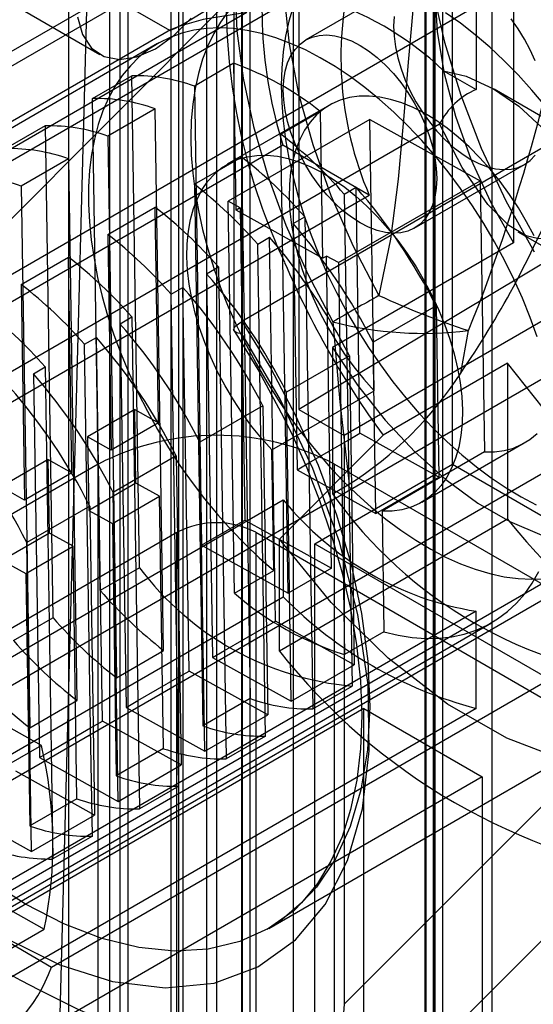
# Model space of a CAD drawing. Units: millimetres. Extents: x -245 to 3955, y -254 to 2716.
# Drawn here: x 3155 to 3164, y 1862 to 1879 of the extents above; entities that cross this region are included whole.
import ezdxf

# ---------------------------------------------------------------- set-up
doc = ezdxf.new("R2010")
doc.units = ezdxf.units.MM
doc.header["$LTSCALE"] = 2

msp = doc.modelspace()

# ---------------------------------------------------------------- linework, layer by layer
at = {"color": 7, "linetype": 'Continuous', "lineweight": 25}
for p, q in [((3162.525, 1858.569), (3162.525, 1942.165)), ((3162.391, 1941.968), (3162.391, 1858.373)), ((3158.626, 1941.37), (3158.626, 1856.042)), ((3162.379, 1858.773), (3162.379, 1940.201)), ((3162.55, 1859.573), (3162.55, 1915.078)), ((3162.696, 1859.369), (3162.696, 1914.874)), ((3162.55, 1914.67), (3162.55, 1859.164)), ((3157.035, 1904.401), (3157.035, 1857.042)), ((3155.974, 1856.429), (3155.974, 1903.789)), ((3157.954, 1856.511), (3157.954, 1903.871)), ((3155.628, 1854.421), (3156.893, 1901.637)), ((3156.893, 1901.637), (3156.893, 1855.899)), ((3158.025, 1899.878), (3158.025, 1856.65)), ((3158.449, 1899.878), (3158.449, 1856.65)), ((3162.868, 1871.348), (3162.868, 1899.927)), ((3159.085, 1856.726), (3159.085, 1899.51)), ((3160.005, 1899.302), (3160.005, 1854.773)), ((3159.232, 1856.522), (3159.232, 1899.258)), ((3159.085, 1898.939), (3159.085, 1856.318)), ((3157.812, 1861.084), (3157.812, 1887.213)), ((3157.954, 1861.002), (3157.954, 1887.131)), ((3156.703, 1886.948), (3156.703, 1860.818)), ((3156.893, 1886.682), (3156.893, 1860.553)), ((3157.035, 1886.601), (3157.035, 1860.471)), ((3163.964, 1882.692), (3163.964, 1875.316)), ((3163.575, 1881.966), (3163.575, 1846.447)), ((3159.828, 1881.573), (3147.312, 1874.348)), ((3143.494, 1871.881), (3159.616, 1881.188)), ((3174.005, 1880.638), (3160.11, 1872.331)), ((3159.085, 1880.394), (3159.085, 1873.907)), ((3161.091, 1880.336), (3144.969, 1871.029)), ((3158.939, 1880.19), (3158.939, 1873.76)), ((3162.212, 1880.102), (3160.232, 1878.959)), ((3175.066, 1880.026), (3160.924, 1871.862)), ((3159.085, 1873.69), (3159.085, 1879.986)), ((3160.11, 1879.966), (3160.11, 1872.331)), ((3154.754, 1879.727), (3156.53, 1878.701)), ((3158.802, 1879.616), (3148.196, 1869.002)), ((3150.777, 1872.348), (3163.292, 1879.573)), ((3157.03, 1879.568), (3157.793, 1879.127)), ((3169.034, 1879.65), (3159.085, 1873.907)), ((3163.292, 1879.573), (3163.292, 1878.07)), ((3159.172, 1879.452), (3147.312, 1872.605)), ((3157.802, 1879.143), (3145.995, 1872.327)), ((3157.57, 1878.894), (3146.398, 1872.444)), ((3158.938, 1878.541), (3158.231, 1878.132)), ((3158.98, 1875.906), (3158.938, 1878.541)), ((3156.4, 1877.908), (3157.107, 1878.316)), ((3157.246, 1869.487), (3157.107, 1878.316)), ((3162.709, 1878.407), (3163.292, 1878.07)), ((3158.231, 1878.132), (3158.361, 1869.895)), ((3156.539, 1869.079), (3156.4, 1877.908)), ((3166.673, 1876.31), (3163.617, 1878.074)), ((3157.524, 1877.724), (3156.675, 1877.234)), ((3157.677, 1868.005), (3157.524, 1877.724)), ((3160.659, 1877.79), (3158.82, 1876.729)), ((3159.786, 1877.268), (3160.493, 1877.676)), ((3160.493, 1877.676), (3160.535, 1875.041)), ((3150.777, 1870.605), (3162.637, 1877.452)), ((3155.551, 1877.418), (3154.844, 1877.01)), ((3155.551, 1877.418), (3155.69, 1868.589)), ((3161.384, 1877.534), (3158.838, 1876.064)), ((3161.384, 1877.534), (3163.363, 1876.433)), ((3161.46, 1872.666), (3161.384, 1877.534)), ((3156.675, 1877.234), (3156.829, 1867.515)), ((3159.916, 1869.03), (3159.786, 1877.268)), ((3159.818, 1877.07), (3143.696, 1867.763)), ((3161.372, 1876.174), (3159.818, 1877.07)), ((3158.231, 1876.369), (3159.079, 1876.859)), ((3159.079, 1876.859), (3159.232, 1867.14)), ((3155.968, 1876.826), (3155.12, 1876.336)), ((3155.968, 1876.826), (3156.121, 1867.107)), ((3162.182, 1875.581), (3164.162, 1876.724)), ((3155.12, 1876.336), (3155.273, 1866.617)), ((3158.231, 1876.369), (3158.384, 1866.65)), ((3160.818, 1874.964), (3163.363, 1876.433)), ((3160.924, 1876.194), (3161.137, 1876.316)), ((3161.206, 1871.901), (3161.137, 1876.316)), ((3163.363, 1876.433), (3163.44, 1871.566)), ((3145.25, 1866.867), (3161.372, 1876.174)), ((3160.924, 1876.194), (3160.994, 1871.779)), ((3156.675, 1875.471), (3157.523, 1875.961)), ((3157.585, 1872.09), (3157.523, 1875.961)), ((3159.05, 1875.946), (3158.838, 1876.064)), ((3158.949, 1869.033), (3158.838, 1876.064)), ((3159.05, 1875.946), (3158.98, 1875.906)), ((3160.535, 1875.041), (3158.98, 1875.906)), ((3159.05, 1875.946), (3159.139, 1870.344)), ((3160.005, 1875.663), (3160.217, 1875.785)), ((3160.217, 1875.785), (3160.287, 1871.371)), ((3153.119, 1866.325), (3169.241, 1875.632)), ((3160.005, 1875.663), (3160.075, 1871.248)), ((3156.675, 1875.471), (3156.736, 1871.6)), ((3164.044, 1875.518), (3166.346, 1874.189)), ((3159.369, 1875.295), (3159.581, 1875.418)), ((3159.477, 1868.409), (3159.369, 1875.295)), ((3159.69, 1868.532), (3159.581, 1875.418)), ((3163.964, 1875.316), (3160.712, 1873.438)), ((3160.535, 1875.041), (3160.606, 1875.081)), ((3160.818, 1874.964), (3160.606, 1875.081)), ((3160.694, 1869.479), (3160.606, 1875.081)), ((3155.119, 1874.573), (3155.968, 1875.063)), ((3156.029, 1871.192), (3155.968, 1875.063)), ((3160.818, 1874.964), (3160.929, 1867.932)), ((3170.717, 1874.78), (3154.595, 1865.473)), ((3158.45, 1874.765), (3158.662, 1874.887)), ((3158.45, 1874.765), (3158.558, 1867.878)), ((3158.662, 1874.887), (3158.77, 1868.001)), ((3155.119, 1874.573), (3155.18, 1870.702)), ((3157.813, 1874.397), (3158.025, 1874.52)), ((3157.922, 1867.511), (3157.813, 1874.397)), ((3158.134, 1867.634), (3158.025, 1874.52)), ((3162.572, 1874.188), (3161.44, 1873.535)), ((3162.572, 1874.188), (3162.62, 1871.115)), ((3156.894, 1873.867), (3157.106, 1873.989)), ((3156.894, 1873.867), (3157.003, 1866.98)), ((3157.106, 1873.989), (3157.215, 1867.103)), ((3163.015, 1872.98), (3163.155, 1873.745)), ((3156.258, 1873.499), (3156.47, 1873.622)), ((3156.366, 1866.613), (3156.258, 1873.499)), ((3156.578, 1866.735), (3156.47, 1873.622)), ((3161.489, 1870.462), (3161.44, 1873.535)), ((3160.712, 1873.438), (3160.712, 1870.815)), ((3161.016, 1873.29), (3159.885, 1872.637)), ((3161.016, 1873.29), (3161.104, 1867.745)), ((3163.858, 1873.159), (3161.622, 1871.868)), ((3163.858, 1873.159), (3163.858, 1870.362)), ((3155.338, 1872.969), (3155.55, 1873.091)), ((3155.338, 1872.969), (3155.447, 1866.082)), ((3155.55, 1873.091), (3155.659, 1866.205)), ((3159.622, 1871.605), (3161.46, 1872.666)), ((3159.972, 1867.092), (3159.885, 1872.637)), ((3157.16, 1872.326), (3156.312, 1871.836)), ((3157.181, 1871.008), (3157.16, 1872.326)), ((3157.16, 1872.326), (3157.585, 1872.09)), ((3159.46, 1872.392), (3158.329, 1871.739)), ((3159.46, 1872.392), (3159.548, 1866.847)), ((3160.11, 1872.331), (3160.924, 1871.862)), ((3160.924, 1861.655), (3171.53, 1872.269)), ((3157.585, 1872.09), (3156.736, 1871.6)), ((3153.367, 1862.496), (3169.913, 1872.048)), ((3160.994, 1871.779), (3161.206, 1871.901)), ((3162.62, 1871.115), (3161.206, 1871.901)), ((3168.961, 1871.792), (3154.112, 1863.22)), ((3156.312, 1871.836), (3156.333, 1870.518)), ((3156.736, 1871.6), (3156.312, 1871.836)), ((3158.417, 1866.194), (3158.329, 1871.739)), ((3159.757, 1870.002), (3161.622, 1871.868)), ((3160.287, 1871.371), (3160.994, 1871.779)), ((3160.924, 1871.862), (3160.924, 1861.655)), ((3160.994, 1871.779), (3161.064, 1867.364)), ((3162.32, 1870.666), (3164.158, 1871.728)), ((3159.656, 1869.441), (3159.622, 1871.605)), ((3163.44, 1871.566), (3161.602, 1870.504)), ((3155.605, 1871.428), (3154.756, 1870.938)), ((3155.605, 1871.428), (3156.029, 1871.192)), ((3155.626, 1870.11), (3155.605, 1871.428)), ((3157.905, 1871.494), (3156.773, 1870.841)), ((3157.905, 1871.494), (3157.992, 1865.949)), ((3160.075, 1871.248), (3160.287, 1871.371)), ((3160.287, 1871.371), (3160.357, 1866.956)), ((3156.504, 1871.348), (3148.019, 1866.45)), ((3156.029, 1871.192), (3155.18, 1870.702)), ((3156.504, 1857.467), (3156.504, 1871.348)), ((3160.075, 1871.248), (3161.489, 1870.462)), ((3160.393, 1869.92), (3162.868, 1871.348)), ((3160.747, 1871.348), (3177.364, 1861.756)), ((3160.747, 1857.467), (3160.747, 1871.348)), ((3162.868, 1871.348), (3176.657, 1863.389)), ((3157.181, 1871.008), (3156.333, 1870.518)), ((3157.605, 1870.772), (3157.181, 1871.008)), ((3161.489, 1870.462), (3162.62, 1871.115)), ((3155.18, 1870.702), (3154.756, 1870.938)), ((3155.665, 1862.323), (3170.514, 1870.896)), ((3156.861, 1865.296), (3156.773, 1870.841)), ((3160.712, 1870.815), (3161.012, 1870.988)), ((3147.312, 1863.482), (3159.828, 1870.708)), ((3156.757, 1870.282), (3157.605, 1870.772)), ((3157.677, 1866.242), (3157.605, 1870.772)), ((3159.828, 1870.708), (3159.828, 1868.965)), ((3156.349, 1870.596), (3155.218, 1869.943)), ((3156.333, 1870.518), (3156.757, 1870.282)), ((3156.349, 1870.596), (3156.437, 1865.051)), ((3161.602, 1870.504), (3161.636, 1868.34)), ((3158.361, 1869.895), (3159.139, 1870.344)), ((3159.139, 1870.344), (3160.694, 1869.479)), ((3163.858, 1870.362), (3159.757, 1867.994)), ((3149.787, 1865.429), (3157.918, 1870.124)), ((3156.757, 1870.282), (3156.828, 1865.752)), ((3157.918, 1856.243), (3157.918, 1870.124)), ((3159.333, 1870.124), (3159.333, 1856.243)), ((3159.333, 1870.124), (3175.243, 1860.939)), ((3155.626, 1870.11), (3154.777, 1869.62)), ((3156.05, 1869.874), (3155.626, 1870.11)), ((3159.757, 1867.994), (3159.757, 1870.002)), ((3155.201, 1869.384), (3156.05, 1869.874)), ((3155.305, 1864.398), (3155.218, 1869.943)), ((3156.121, 1865.344), (3156.05, 1869.874)), ((3158.361, 1869.895), (3159.916, 1869.03)), ((3160.393, 1858.08), (3160.393, 1869.92)), ((3160.393, 1869.92), (3174.182, 1861.96)), ((3154.777, 1869.62), (3155.201, 1869.384)), ((3157.246, 1869.487), (3156.539, 1869.079)), ((3158.949, 1869.033), (3159.656, 1869.441)), ((3160.694, 1869.479), (3159.916, 1869.03)), ((3155.201, 1869.384), (3155.273, 1864.854)), ((3147.312, 1861.74), (3159.828, 1868.965)), ((3159.571, 1863.017), (3169.475, 1868.735)), ((3163.292, 1868.707), (3152.049, 1862.217)), ((3154.983, 1868.181), (3155.69, 1868.589)), ((3159.693, 1858.021), (3170.301, 1868.636)), ((3163.292, 1866.965), (3163.292, 1868.707)), ((3152.398, 1862.052), (3163.57, 1868.501)), ((3158.77, 1868.001), (3159.477, 1868.409)), ((3159.477, 1868.409), (3159.69, 1868.532)), ((3159.508, 1866.466), (3159.477, 1868.409)), ((3161.104, 1867.745), (3159.69, 1868.532)), ((3161.636, 1868.34), (3160.929, 1867.932)), ((3156.829, 1867.515), (3157.677, 1868.005)), ((3158.558, 1867.878), (3158.77, 1868.001)), ((3158.558, 1867.878), (3159.972, 1867.092)), ((3158.77, 1868.001), (3158.801, 1866.058)), ((3159.972, 1867.092), (3161.104, 1867.745)), ((3157.215, 1867.103), (3157.922, 1867.511)), ((3157.922, 1867.511), (3158.134, 1867.634)), ((3157.952, 1865.568), (3157.922, 1867.511)), ((3159.548, 1866.847), (3158.134, 1867.634)), ((3160.357, 1866.956), (3161.064, 1867.364)), ((3159.232, 1867.14), (3158.384, 1866.65)), ((3161.277, 1866.96), (3150.671, 1860.837)), ((3163.292, 1866.965), (3152.049, 1860.474)), ((3155.482, 1866.299), (3154.078, 1867.08)), ((3155.273, 1866.617), (3156.121, 1867.107)), ((3157.003, 1866.98), (3157.215, 1867.103)), ((3157.003, 1866.98), (3158.417, 1866.194)), ((3157.215, 1867.103), (3157.245, 1865.16)), ((3161.277, 1866.96), (3163.399, 1865.735)), ((3161.277, 1861.244), (3161.277, 1866.96)), ((3158.417, 1866.194), (3159.548, 1866.847)), ((3155.659, 1866.205), (3156.366, 1866.613)), ((3156.366, 1866.613), (3156.578, 1866.735)), ((3156.397, 1864.67), (3156.366, 1866.613)), ((3157.992, 1865.949), (3156.578, 1866.735)), ((3159.508, 1866.466), (3158.801, 1866.058)), ((3155.482, 1866.299), (3154.209, 1865.565)), ((3157.677, 1866.242), (3156.828, 1865.752)), ((3155.447, 1866.082), (3155.659, 1866.205)), ((3155.447, 1866.082), (3156.861, 1865.296)), ((3155.659, 1866.205), (3155.69, 1864.262)), ((3156.861, 1865.296), (3157.992, 1865.949)), ((3163.399, 1865.735), (3152.792, 1859.612)), ((3156.437, 1865.051), (3155.023, 1865.837)), ((3163.399, 1865.735), (3163.399, 1860.02)), ((3157.952, 1865.568), (3157.245, 1865.16)), ((3153.891, 1865.184), (3155.305, 1864.398)), ((3156.121, 1865.344), (3155.273, 1864.854)), ((3155.305, 1864.398), (3156.437, 1865.051)), ((3156.397, 1864.67), (3155.69, 1864.262)), ((3154.13, 1863.784), (3155.534, 1863.004)), ((3154.112, 1863.22), (3155.665, 1862.323)), ((3154.261, 1862.269), (3155.534, 1863.004))]:
    msp.add_line(p, q, dxfattribs=at)
at = {"color": 7, "linetype": 'Continuous', "lineweight": 25, "flags": 128}
for points in [[(3159.09, 1899.458), (3159.09, 1869.423), (3159.09, 1859.961), (3159.09, 1858.475), (3159.09, 1856.988), (3159.09, 1855.501), (3159.048, 1854.047), (3158.808, 1852.738), (3158.552, 1851.998), (3158.221, 1851.343), (3157.349, 1850.29), (3156.233, 1849.591), (3154.928, 1849.258), (3153.479, 1849.295), (3151.926, 1849.7), (3150.317, 1850.462)], [(3161.974, 1884.327), (3161.46, 1884.06), (3161.006, 1883.694), (3160.62, 1883.231), (3160.306, 1882.679), (3160.068, 1882.046), (3159.911, 1881.339), (3159.835, 1880.57), (3159.842, 1879.748), (3159.932, 1878.884), (3160.104, 1877.992), (3160.356, 1877.082), (3160.683, 1876.167), (3161.081, 1875.261), (3161.546, 1874.375)], [(3161.256, 1884.14), (3160.747, 1883.903), (3160.292, 1883.572), (3159.896, 1883.152), (3159.566, 1882.648), (3159.304, 1882.067), (3159.114, 1881.415), (3158.998, 1880.701), (3158.958, 1879.933), (3158.993, 1879.121), (3159.105, 1878.275), (3159.291, 1877.404), (3159.549, 1876.521), (3159.876, 1875.635), (3160.267, 1874.758), (3160.719, 1873.901)], [(3163.964, 1882.692), (3163.55, 1882.432), (3163.199, 1882.074), (3162.919, 1881.624), (3162.716, 1881.092), (3162.592, 1880.487), (3162.55, 1879.821), (3162.592, 1879.107), (3162.716, 1878.359), (3162.919, 1877.591), (3163.199, 1876.818), (3163.55, 1876.055), (3163.964, 1875.316)], [(3162.571, 1882.195), (3162.402, 1881.395), (3162.27, 1880.525), (3162.162, 1879.562), (3162.074, 1878.564), (3161.99, 1877.526), (3161.893, 1876.464), (3161.754, 1875.387), (3161.546, 1874.375)], [(3159.172, 1879.452), (3158.387, 1879.324), (3157.97, 1879.21), (3157.804, 1879.144), (3157.796, 1879.133), (3157.879, 1879.167), (3158.047, 1879.255), (3158.247, 1879.373), (3158.463, 1879.507), (3158.698, 1879.654), (3159.021, 1879.846), (3159.414, 1880.033), (3159.887, 1880.124), (3160.144, 1880.072), (3160.347, 1879.933), (3160.418, 1879.784), (3160.412, 1879.733)], [(3162.509, 1879.864), (3162.722, 1878.922), (3163.015, 1877.969), (3163.385, 1877.015), (3163.827, 1876.074), (3164.335, 1875.159)], [(3160.004, 1879.553), (3159.928, 1879.299), (3159.869, 1879.03), (3159.826, 1878.747), (3159.801, 1878.453), (3159.792, 1878.147)], [(3156.132, 1879.376), (3156.222, 1879.057), (3156.384, 1878.815), (3156.61, 1878.662), (3156.886, 1878.608), (3157.199, 1878.655), (3157.53, 1878.8), (3157.86, 1879.037), (3158.173, 1879.35)], [(3158.839, 1879.468), (3158.701, 1879.281), (3158.578, 1879.076), (3158.47, 1878.854), (3158.378, 1878.615), (3158.302, 1878.36), (3158.243, 1878.091), (3158.2, 1877.809), (3158.174, 1877.514), (3158.166, 1877.208)], [(3161.817, 1879.383), (3161.808, 1879.209)], [(3164.53, 1877.777), (3164.293, 1878.061), (3164.048, 1878.331), (3163.796, 1878.588), (3163.539, 1878.828), (3163.278, 1879.053), (3163.012, 1879.26), (3162.745, 1879.449)], [(3164.354, 1878.586), (3164.265, 1878.784), (3164.162, 1878.976), (3164.047, 1879.162), (3163.92, 1879.338)], [(3164.387, 1873.634), (3164.262, 1873.98), (3164.123, 1874.325), (3163.969, 1874.667), (3163.802, 1875.006), (3163.622, 1875.339), (3163.43, 1875.665), (3163.226, 1875.984), (3163.012, 1876.294), (3162.788, 1876.593), (3162.556, 1876.881), (3162.315, 1877.156), (3162.067, 1877.417), (3161.814, 1877.664), (3161.555, 1877.894), (3161.293, 1878.108), (3161.027, 1878.304), (3160.76, 1878.482), (3160.492, 1878.641), (3160.225, 1878.78), (3159.958, 1878.899), (3159.694, 1878.997), (3159.434, 1879.074), (3159.178, 1879.129), (3158.928, 1879.163), (3158.684, 1879.175), (3158.448, 1879.165), (3158.22, 1879.133), (3158.002, 1879.08), (3157.794, 1879.005), (3157.597, 1878.909), (3157.412, 1878.792), (3157.239, 1878.655), (3157.08, 1878.498), (3156.935, 1878.322), (3156.804, 1878.127), (3156.688, 1877.915), (3156.588, 1877.686), (3156.503, 1877.441), (3156.435, 1877.181), (3156.383, 1876.907), (3156.348, 1876.621), (3156.33, 1876.322), (3156.329, 1876.014), (3156.345, 1875.696), (3156.377, 1875.37), (3156.427, 1875.037), (3156.492, 1874.699), (3156.574, 1874.357), (3156.672, 1874.013), (3156.786, 1873.667), (3156.915, 1873.321), (3157.058, 1872.977), (3157.215, 1872.635), (3157.386, 1872.298), (3157.569, 1871.967), (3157.765, 1871.642), (3157.971, 1871.326), (3158.188, 1871.019), (3158.414, 1870.722), (3158.649, 1870.438), (3158.892, 1870.167), (3159.141, 1869.909), (3159.396, 1869.667), (3159.656, 1869.441)], [(3161.808, 1879.209), (3161.817, 1879.026), (3161.843, 1878.835), (3161.885, 1878.639), (3161.945, 1878.44), (3162.019, 1878.24), (3162.109, 1878.043), (3162.212, 1877.85), (3162.327, 1877.665), (3162.453, 1877.489), (3162.589, 1877.324), (3162.731, 1877.173), (3162.88, 1877.038), (3163.033, 1876.92), (3163.187, 1876.821), (3163.341, 1876.742), (3163.494, 1876.684), (3163.642, 1876.647), (3163.785, 1876.633), (3163.92, 1876.642), (3164.047, 1876.672), (3164.162, 1876.725), (3164.265, 1876.798), (3164.354, 1876.892)], [(3159.828, 1878.066), (3159.837, 1878.24), (3159.863, 1878.401), (3159.906, 1878.547), (3159.965, 1878.678), (3160.039, 1878.791), (3160.129, 1878.885), (3160.232, 1878.959), (3160.347, 1879.011), (3160.473, 1879.042), (3160.609, 1879.05), (3160.752, 1879.036), (3160.9, 1879), (3161.053, 1878.942), (3161.207, 1878.863), (3161.361, 1878.763), (3161.514, 1878.645), (3161.662, 1878.51), (3161.805, 1878.359), (3161.941, 1878.195), (3162.067, 1878.019), (3162.182, 1877.833), (3162.285, 1877.641), (3162.375, 1877.443), (3162.449, 1877.244), (3162.508, 1877.045), (3162.551, 1876.849), (3162.577, 1876.658), (3162.586, 1876.474), (3162.577, 1876.301), (3162.551, 1876.14), (3162.508, 1875.993), (3162.449, 1875.862), (3162.375, 1875.749), (3162.285, 1875.655), (3162.182, 1875.582), (3162.067, 1875.529), (3161.941, 1875.499), (3161.805, 1875.49), (3161.662, 1875.504), (3161.514, 1875.541), (3161.361, 1875.599), (3161.207, 1875.678), (3161.053, 1875.777), (3160.9, 1875.895), (3160.752, 1876.03), (3160.609, 1876.181), (3160.473, 1876.346), (3160.347, 1876.522), (3160.232, 1876.707), (3160.129, 1876.9), (3160.039, 1877.097), (3159.965, 1877.297), (3159.906, 1877.496), (3159.863, 1877.692), (3159.837, 1877.883), (3159.828, 1878.066)], [(3162.709, 1878.407), (3163.116, 1878.311), (3163.603, 1878.082), (3164.061, 1877.773), (3164.468, 1877.397), (3164.807, 1876.937), (3165.005, 1876.465), (3165.05, 1876.053), (3164.988, 1875.762), (3164.831, 1875.528), (3164.635, 1875.413), (3164.422, 1875.389), (3164.192, 1875.445), (3163.88, 1875.63), (3163.501, 1876.006), (3163.043, 1876.668), (3162.637, 1877.452)], [(3159.792, 1878.147), (3159.801, 1877.831), (3159.826, 1877.507), (3159.869, 1877.176), (3159.928, 1876.838), (3160.004, 1876.496), (3160.096, 1876.151), (3160.204, 1875.804), (3160.328, 1875.456), (3160.466, 1875.109), (3160.618, 1874.765), (3160.785, 1874.425), (3160.964, 1874.089), (3161.156, 1873.761), (3161.36, 1873.44), (3161.574, 1873.128), (3161.798, 1872.826), (3162.031, 1872.536), (3162.272, 1872.259), (3162.521, 1871.995), (3162.775, 1871.747), (3163.035, 1871.514), (3163.298, 1871.298), (3163.565, 1871.1), (3163.833, 1870.921), (3164.102, 1870.76), (3164.371, 1870.62)], [(3164.334, 1875.442), (3164.199, 1875.698), (3164.052, 1875.947), (3163.893, 1876.188), (3163.725, 1876.419), (3163.547, 1876.639), (3163.362, 1876.846), (3163.17, 1877.039), (3162.972, 1877.216), (3162.771, 1877.377), (3162.568, 1877.519), (3162.363, 1877.643), (3162.159, 1877.746), (3161.956, 1877.83), (3161.757, 1877.892), (3161.562, 1877.933), (3161.372, 1877.952), (3161.19, 1877.95), (3161.016, 1877.925), (3160.852, 1877.879), (3160.698, 1877.812), (3160.556, 1877.724), (3160.427, 1877.615), (3160.311, 1877.487), (3160.21, 1877.34), (3160.124, 1877.176), (3160.053, 1876.995), (3159.998, 1876.798), (3159.96, 1876.588), (3159.939, 1876.365), (3159.934, 1876.132), (3159.947, 1875.889), (3159.976, 1875.638), (3160.022, 1875.381), (3160.084, 1875.12), (3160.162, 1874.856), (3160.256, 1874.592), (3160.364, 1874.329), (3160.486, 1874.069), (3160.622, 1873.813), (3160.769, 1873.564), (3160.928, 1873.324), (3161.097, 1873.093), (3161.275, 1872.873), (3161.46, 1872.666)], [(3158.166, 1877.208), (3158.174, 1876.892), (3158.2, 1876.568), (3158.243, 1876.237), (3158.302, 1875.899), (3158.378, 1875.557), (3158.47, 1875.212), (3158.578, 1874.865), (3158.701, 1874.517), (3158.839, 1874.171), (3158.992, 1873.826), (3159.159, 1873.486), (3159.338, 1873.151), (3159.53, 1872.822), (3159.733, 1872.501), (3159.948, 1872.189), (3160.172, 1871.887), (3160.405, 1871.597), (3160.646, 1871.32), (3160.894, 1871.056), (3161.149, 1870.808), (3161.408, 1870.575), (3161.672, 1870.359), (3161.938, 1870.161), (3162.207, 1869.982), (3162.476, 1869.821), (3162.745, 1869.681), (3163.012, 1869.561), (3163.278, 1869.462), (3163.539, 1869.384), (3163.796, 1869.328), (3164.048, 1869.294), (3164.293, 1869.282), (3164.53, 1869.291)], [(3159.622, 1871.605), (3159.436, 1871.812), (3159.258, 1872.031), (3159.09, 1872.262), (3158.931, 1872.503), (3158.783, 1872.752), (3158.648, 1873.007), (3158.525, 1873.268), (3158.417, 1873.531), (3158.324, 1873.795), (3158.246, 1874.059), (3158.183, 1874.32), (3158.137, 1874.576), (3158.108, 1874.827), (3158.096, 1875.07), (3158.1, 1875.304), (3158.122, 1875.527), (3158.16, 1875.737), (3158.214, 1875.933), (3158.285, 1876.114), (3158.371, 1876.279), (3158.473, 1876.426), (3158.589, 1876.554), (3158.718, 1876.662), (3158.86, 1876.751), (3159.014, 1876.818), (3159.178, 1876.864), (3159.352, 1876.888), (3159.534, 1876.891), (3159.723, 1876.872), (3159.918, 1876.831), (3160.118, 1876.768), (3160.32, 1876.685), (3160.525, 1876.581), (3160.729, 1876.458), (3160.933, 1876.315), (3161.134, 1876.155), (3161.331, 1875.978), (3161.523, 1875.785), (3161.709, 1875.578), (3161.886, 1875.358), (3162.055, 1875.127), (3162.213, 1874.886), (3162.361, 1874.637), (3162.496, 1874.381), (3162.618, 1874.121), (3162.726, 1873.858), (3162.819, 1873.593), (3162.896, 1873.33), (3162.958, 1873.069), (3163.004, 1872.812), (3163.033, 1872.561), (3163.045, 1872.319), (3163.04, 1872.085), (3163.018, 1871.863), (3162.979, 1871.653), (3162.924, 1871.457), (3162.853, 1871.276), (3162.766, 1871.112), (3162.665, 1870.966), (3162.548, 1870.838), (3162.419, 1870.73), (3162.277, 1870.643), (3162.123, 1870.576), (3161.958, 1870.53), (3161.784, 1870.506), (3161.602, 1870.504)], [(3159.085, 1873.907), (3159.598, 1873.074), (3160.056, 1872.211), (3160.453, 1871.327), (3160.785, 1870.435), (3161.046, 1869.544), (3161.235, 1868.666), (3161.347, 1867.813), (3161.383, 1866.994), (3161.342, 1866.22), (3161.223, 1865.501), (3161.029, 1864.846), (3160.763, 1864.263), (3160.426, 1863.759), (3160.024, 1863.34), (3159.562, 1863.012), (3159.045, 1862.779), (3158.48, 1862.644), (3157.874, 1862.608), (3157.234, 1862.673), (3156.569, 1862.836), (3155.887, 1863.096), (3155.196, 1863.45), (3154.505, 1863.894)], [(3159.085, 1873.69), (3159.015, 1873.699), (3158.98, 1873.71), (3158.949, 1873.731), (3158.939, 1873.756), (3158.948, 1873.791), (3158.977, 1873.829), (3159.024, 1873.868), (3159.085, 1873.907)], [(3160.719, 1873.901), (3160.846, 1872.468), (3161.012, 1870.988)], [(3154.843, 1862.838), (3155.811, 1862.362), (3156.758, 1862.063), (3157.706, 1861.947), (3158.584, 1862.036), (3159.371, 1862.326), (3160.049, 1862.814), (3160.578, 1863.448), (3160.98, 1864.237), (3161.248, 1865.161), (3161.373, 1866.201), (3161.351, 1867.389), (3161.17, 1868.651), (3160.837, 1869.955), (3160.357, 1871.269), (3159.776, 1872.503), (3159.085, 1873.69)], [(3158.93, 1873.761), (3159.006, 1873.643), (3159.388, 1873.015)], [(3160.712, 1873.438), (3161.164, 1872.763), (3161.661, 1872.135), (3162.192, 1871.568), (3162.749, 1871.069), (3163.322, 1870.65), (3163.899, 1870.316), (3164.472, 1870.075), (3165.029, 1869.93), (3165.56, 1869.884), (3166.057, 1869.938), (3166.51, 1870.091)], [(3170.929, 1869.077), (3170.283, 1869.013), (3169.596, 1869.062), (3168.879, 1869.225), (3168.142, 1869.499), (3167.394, 1869.88), (3166.646, 1870.362), (3165.908, 1870.94), (3165.191, 1871.605), (3164.505, 1872.348), (3163.858, 1873.159)], [(3159.388, 1873.015), (3159.832, 1872.19), (3159.997, 1871.85), (3160.248, 1871.283), (3160.48, 1870.694), (3160.695, 1870.065), (3160.882, 1869.416), (3161.033, 1868.759), (3161.144, 1868.104), (3161.213, 1867.461), (3161.237, 1866.838), (3161.216, 1866.241), (3161.149, 1865.676), (3161.038, 1865.149), (3160.883, 1864.662), (3160.685, 1864.22), (3160.442, 1863.823), (3160.152, 1863.473), (3159.809, 1863.173), (3159.531, 1862.995)], [(3163.44, 1871.566), (3163.622, 1871.568), (3163.797, 1871.591), (3163.961, 1871.637), (3164.115, 1871.704), (3164.257, 1871.792), (3164.387, 1871.9)], [(3166.828, 1865.92), (3165.896, 1865.861), (3164.892, 1866.032), (3163.842, 1866.432), (3162.777, 1867.043), (3161.71, 1867.865), (3160.689, 1868.866), (3159.757, 1870.002)], [(3161.636, 1868.34), (3161.893, 1868.279), (3162.145, 1868.239), (3162.39, 1868.221), (3162.629, 1868.225), (3162.859, 1868.251), (3163.08, 1868.299), (3163.291, 1868.368), (3163.491, 1868.458), (3163.679, 1868.569), (3163.855, 1868.701), (3164.018, 1868.852), (3164.167, 1869.023), (3164.302, 1869.213), (3164.422, 1869.421)], [(3160.924, 1861.655), (3160.834, 1860.486), (3160.559, 1859.423), (3160.262, 1858.777), (3159.875, 1858.218), (3159.557, 1857.893), (3158.828, 1857.417), (3157.955, 1857.156), (3157.267, 1857.116), (3156.526, 1857.204), (3155.493, 1857.522), (3154.403, 1858.076), (3153.496, 1858.699), (3152.593, 1859.475), (3151.615, 1860.516), (3150.694, 1861.726), (3150.098, 1862.666), (3149.563, 1863.662), (3149.245, 1864.355), (3148.738, 1865.728), (3148.384, 1867.13), (3148.244, 1868.079), (3148.196, 1869.002)]]:
    msp.add_lwpolyline(points, dxfattribs=at)
at = {"color": 7, "linetype": 'Continuous', "lineweight": 25}
for centre, radius, start, end in [((3134.154, 1885.519), 31.3, 337.9017, 352.514), ((3167.649, 1879.519), 8.204, 168.2605, 197.3653), ((3167.163, 1878.654), 6.3, 164.5142, 203.1871), ((3158.789, 1874.27), 5.699, 46.5475, 73.4578), ((3169.826, 1879.663), 11.024, 180.2399, 205.1998), ((3157.088, 1873.383), 5.479, 51.5764, 70.2699), ((3157.161, 1875.12), 3.197, 70.4415, 90.9683), ((3156.454, 1874.712), 3.197, 70.4415, 90.9683), ((3163.812, 1876.862), 1.315, 113.2807, 153.341), ((3155.605, 1874.222), 3.197, 70.4415, 90.9683), ((3154.725, 1870.764), 8.24, 41.2128, 52.1103), ((3154.898, 1873.814), 3.197, 70.4415, 90.9683), ((3154.018, 1870.356), 8.24, 41.2128, 52.1103), ((3154.049, 1873.324), 3.197, 70.4415, 90.9683), ((3153.17, 1869.866), 8.24, 41.2128, 52.1103), ((3153.507, 1869.623), 10.149, 26.731, 41.26), ((3148.863, 1882.7), 17.168, 325.5201, 337.6551), ((3152.463, 1869.458), 8.24, 41.2128, 52.1103), ((3152.376, 1868.97), 10.149, 26.731, 41.26), ((3151.614, 1868.968), 8.24, 41.2128, 52.1103), ((3151.951, 1868.725), 10.149, 26.731, 41.26), ((3150.907, 1868.56), 8.24, 41.2128, 52.1103), ((3174.136, 1881.069), 15.533, 203.1237, 216.3238), ((3150.82, 1868.072), 10.149, 26.731, 41.26), ((3150.059, 1868.07), 8.24, 41.2128, 52.1103), ((3150.396, 1867.827), 10.149, 26.731, 41.26), ((3261.17, 1699.791), 201.009, 119.71076, 119.98253), ((3167.752, 1887.838), 14.825, 245.25, 251.9329), ((3149.351, 1867.662), 8.24, 41.2128, 52.1103), ((3149.264, 1867.174), 10.149, 26.731, 41.26), ((3162.345, 1880.19), 6.496, 255.5002, 277.1563), ((3148.84, 1866.929), 10.149, 26.731, 41.26), ((3147.709, 1866.275), 10.149, 26.731, 41.26), ((3157.489, 1876.534), 6.57, 302.4254, 327.2589), ((3147.285, 1866.031), 10.149, 26.731, 41.26), ((3146.153, 1865.377), 10.149, 26.731, 41.26), ((3158.626, 1867.254), 4.611, 62.6097, 117.3903), ((3164.193, 1874.268), 5.633, 219.2032, 260.8022), ((3167.254, 1875.452), 8.019, 215.3288, 264.6766), ((3172.535, 1877.227), 11.064, 218.3502, 261.6552), ((3158.626, 1868.767), 1.53, 62.4805, 117.5195), ((3161.538, 1872.712), 5.368, 216.9154, 264.9309), ((3162.738, 1874.508), 8.24, 221.2128, 232.1103), ((3162.537, 1873.155), 5.465, 228.9638, 252.8825), ((3165.199, 1874.268), 7.548, 224.6345, 255.3709), ((3161.889, 1874.018), 8.24, 221.2128, 232.1103), ((3161.182, 1873.61), 8.24, 221.2128, 232.1103), ((3168.434, 1874.859), 11.064, 218.3502, 261.6552), ((3160.334, 1873.12), 8.24, 221.2128, 232.1103), ((3160.303, 1870.152), 3.197, 250.4415, 270.9683), ((3159.454, 1869.662), 3.197, 250.4415, 270.9683), ((3148.064, 1864.534), 7.625, 348.4219, 13.3852), ((3158.747, 1869.254), 3.197, 250.4415, 270.9683), ((3165.928, 1882.34), 22.962, 224.9328, 255.0726), ((3157.898, 1868.764), 3.197, 250.4415, 270.9683), ((3157.191, 1868.356), 3.197, 250.4415, 270.9683), ((3156.343, 1867.866), 3.197, 250.4415, 270.9683), ((3155.636, 1867.458), 3.197, 250.4415, 270.9683), ((3152.848, 1863.373), 3.007, 254.6059, 339.5663)]:
    msp.add_arc(centre, radius, start, end, dxfattribs=at)

doc.saveas('drawing.dxf')
